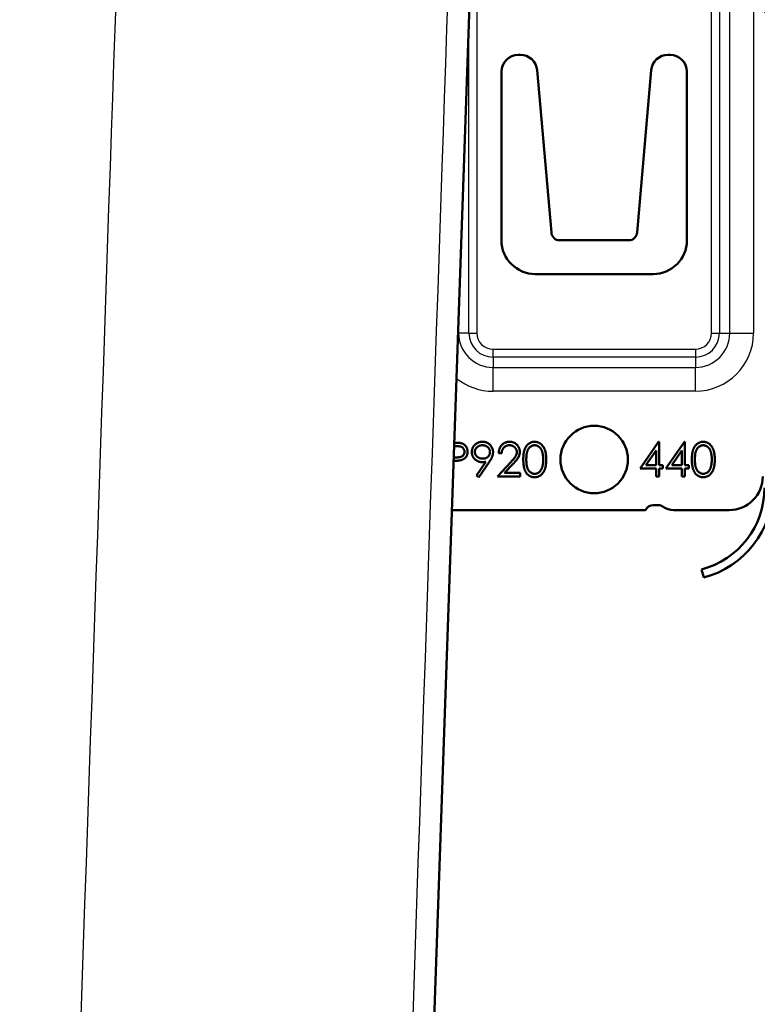
# Paper-space layout 'DF_1' of a CAD drawing. Units: millimetres. Extents: x -12 to 2100, y 0 to 4514.
# Drawn here: x 933 to 976, y 1344 to 1403 of the extents above; entities that cross this region are included whole.
import ezdxf

# ---------------------------------------------------------------- set-up
doc = ezdxf.new("R2010")
doc.units = ezdxf.units.MM
doc.header["$LTSCALE"] = 10
for name, color, linetype, lineweight in [('Dimensions(ISO)', 7, 'Continuous', 25), ('Hatch', 7, 'Continuous', 9), ('Visible Edges(ISO)', 7, 'Continuous', 50), ('Visible Tangent Edges(ISO)', 7, 'Continuous', 25)]:
    doc.layers.add(name, color=color, linetype=linetype, lineweight=lineweight)
doc.styles.add('Text_3.5mm', font='arial.ttf', dxfattribs={"width": 0.9})
doc.dimstyles.new('KS-STANDARD', dxfattribs={"dimscale": 10, "dimtxt": 3.5, "dimasz": 2.5, "dimexe": 3.175, "dimexo": 0, "dimgap": 0.8, "dimtad": 1, "dimdec": 1, "dimrnd": 1e-08, "dimtxsty": 'Text_3.5mm', "dimcen": 0.09, "dimdle": 10, "dimclrd": 7, "dimclre": 7, "dimclrt": 7, "dimadec": 0, "dimazin": 2, "dimtfac": 0.714286, "dimtdec": 4, "dimtmove": 0, "dimatfit": 3, "dimfxl": 1, "dimtolj": 1, "dimlwd": 25, "dimlwe": 25, "dimarcsym": 0})

# ---------------------------------------------------------------- blocks, each defined once
blk = doc.blocks.new('*D7')
at = {"layer": 'Defpoints', "color": 0, "linetype": 'Continuous', "transparency": 16777216}
for p in [(1024.827, 1795.909), (1005.827, 1746.345), (1024.827, 1398.479)]:
    blk.add_point(p, dxfattribs=at)
at = {"layer": 'Dimensions(ISO)', "color": 7, "linetype": 'Continuous', "lineweight": 25, "transparency": 16777216}
for p, q in [((980.827, 1795.909), (955.827, 1795.909)), ((1005.827, 1795.909), (1024.827, 1795.909)), ((1049.827, 1795.909), (1196.651, 1795.909))]:
    blk.add_line(p, q, dxfattribs=at)
at = {"layer": 'Dimensions(ISO)', "color": 7, "linetype": 'Continuous', "transparency": 16777216}
for points in [[(980.827, 1800.076), (980.827, 1791.742), (1005.827, 1795.909)], [(1049.827, 1800.076), (1049.827, 1791.742), (1024.827, 1795.909)]]:
    blk.add_solid(points, dxfattribs=at)
at = {"layer": 'Dimensions(ISO)', "color": 7, "linetype": 'Continuous', "lineweight": 25, "transparency": 16777216, "insert": (1082.827, 1821.779), "char_height": 35, "attachment_point": 4, "style": 'Text_3.5mm'}
blk.add_mtext('\\A1;\\fArial|b0|i0;\\H35.0000;16-19', dxfattribs=at)

psp = doc.layouts.new('DF_1')

# ---------------------------------------------------------------- hatches: boundary and pattern name
at = {"layer": 'Hatch'}
h = psp.add_hatch(dxfattribs=at)
h.set_pattern_fill('ANSI31', color=256, scale=254, angle=90, style=0)
h.set_pattern_definition([(135, (0, 0), (-22.45064, -22.45064), [])])
edge = h.paths.add_edge_path()
edge.add_line((973.1, 1369.932), (973.227, 1369.448))
edge.add_ellipse((971.827, 1374.767), major_axis=(1.4, -5.319), ratio=1, start_angle=0, end_angle=75.25335)
edge.add_line((977.327, 1374.767), (977.327, 1539.648))
edge.add_ellipse((977.627, 1539.648), major_axis=(-0.3, 0), ratio=1, start_angle=270, end_angle=360, ccw=False)
edge.add_line((977.627, 1539.948), (979.127, 1539.948))
edge.add_line((979.127, 1539.948), (979.127, 1539.848))
edge.add_line((979.127, 1539.848), (989.327, 1539.848))
edge.add_line((989.327, 1539.848), (989.327, 1539.948))
edge.add_line((989.327, 1539.948), (990.827, 1539.948))
edge.add_ellipse((990.827, 1539.648), major_axis=(0, 0.3), ratio=1, start_angle=270, end_angle=360, ccw=False)
edge.add_line((991.127, 1539.648), (991.127, 1397.748))
edge.add_ellipse((992.427, 1397.748), major_axis=(-1.3, 0), ratio=1, start_angle=0, end_angle=90)
edge.add_line((992.427, 1396.448), (999.627, 1396.448))
edge.add_ellipse((999.627, 1396.148), major_axis=(0, 0.3), ratio=1, start_angle=270, end_angle=360, ccw=False)
edge.add_line((999.927, 1396.148), (999.927, 1389.301))
edge.add_line((999.927, 1389.301), (999.927, 1373.899))
edge.add_line((999.927, 1373.899), (999.927, 1356.5))
edge.add_line((999.927, 1356.5), (1000.427, 1356.5))
edge.add_line((1000.427, 1356.5), (1000.427, 1396.148))
edge.add_ellipse((999.627, 1396.148), major_axis=(0.8, 0), ratio=1, start_angle=0, end_angle=90)
edge.add_line((999.627, 1396.948), (992.427, 1396.948))
edge.add_ellipse((992.427, 1397.748), major_axis=(0, -0.8), ratio=1, start_angle=270, end_angle=360, ccw=False)
edge.add_line((991.627, 1397.748), (991.627, 1539.548))
edge.add_ellipse((990.827, 1539.548), major_axis=(0.8, 0), ratio=1, start_angle=0, end_angle=90)
edge.add_line((990.827, 1540.348), (977.627, 1540.348))
edge.add_ellipse((977.627, 1539.548), major_axis=(0, 0.8), ratio=1, start_angle=0, end_angle=90)
edge.add_line((976.827, 1539.548), (976.827, 1538.765))
edge.add_line((976.827, 1538.765), (976.827, 1537.759))
edge.add_line((976.827, 1537.759), (976.827, 1374.767))
edge.add_ellipse((971.827, 1374.767), major_axis=(5, 0), ratio=1, start_angle=284.74665, end_angle=360, ccw=False)

# ---------------------------------------------------------------- linework, layer by layer
at = {"layer": 'Visible Edges(ISO)'}
for p, q in [((963.575, 1524.752), (953.577, 1238.45)), ((962.227, 1400.448), (962.348, 1400.448)), ((971.106, 1400.448), (971.227, 1400.448)), ((961.227, 1389.448), (961.227, 1399.448)), ((963.344, 1399.535), (964.187, 1389.905)), ((969.267, 1389.905), (970.109, 1399.535)), ((972.227, 1399.448), (972.227, 1389.448)), ((964.685, 1389.448), (968.769, 1389.448)), ((970.227, 1387.448), (963.227, 1387.448)), ((969.445, 1375.91), (970.537, 1377.5)), ((970.537, 1377.5), (970.573, 1377.5)), ((970.573, 1377.5), (970.573, 1376.115)), ((970.983, 1375.91), (972.075, 1377.5)), ((972.075, 1377.5), (972.111, 1377.5)), ((972.111, 1377.5), (972.111, 1376.115)), ((958.529, 1377.243), (958.424, 1377.243)), ((961.24, 1376.833), (961.06, 1376.833)), ((970.394, 1376.984), (969.797, 1376.115)), ((970.394, 1376.115), (970.394, 1376.984)), ((971.932, 1376.984), (971.336, 1376.115)), ((971.932, 1376.115), (971.932, 1376.984)), ((958.4, 1376.573), (958.513, 1376.572)), ((959.737, 1375.497), (960.293, 1376.31)), ((960.496, 1376.298), (959.881, 1375.397)), ((960.983, 1375.448), (961.759, 1376.276)), ((961.912, 1376.187), (961.412, 1375.653)), ((970.394, 1375.91), (969.445, 1375.91)), ((969.797, 1376.115), (970.394, 1376.115)), ((970.394, 1375.448), (970.394, 1375.91)), ((970.573, 1376.115), (970.804, 1376.115)), ((970.804, 1375.91), (970.573, 1375.91)), ((970.573, 1375.91), (970.573, 1375.448)), ((970.804, 1376.115), (970.804, 1375.91)), ((971.932, 1375.91), (970.983, 1375.91)), ((971.336, 1376.115), (971.932, 1376.115)), ((971.932, 1375.448), (971.932, 1375.91)), ((972.111, 1376.115), (972.342, 1376.115)), ((972.342, 1375.91), (972.111, 1375.91)), ((972.111, 1375.91), (972.111, 1375.448)), ((972.342, 1376.115), (972.342, 1375.91)), ((959.881, 1375.397), (959.737, 1375.497)), ((962.342, 1375.448), (960.983, 1375.448)), ((961.412, 1375.653), (962.342, 1375.653)), ((962.342, 1375.653), (962.342, 1375.448)), ((970.573, 1375.448), (970.394, 1375.448)), ((972.111, 1375.448), (971.932, 1375.448)), ((958.291, 1373.448), (969.769, 1373.448)), ((970.527, 1373.748), (970.227, 1373.748)), ((971.427, 1373.448), (974.727, 1373.448)), ((973.1, 1369.932), (973.227, 1369.448))]:
    psp.add_line(p, q, dxfattribs=at)
psp.add_circle((966.727, 1376.448), 2, dxfattribs=at)
for centre, radius, start, end in [((962.227, 1399.448), 1, 90, 180), ((962.348, 1399.448), 1, 5, 90), ((971.106, 1399.448), 1, 90, 175), ((971.227, 1399.448), 1, 0, 90), ((964.685, 1389.948), 0.5, 185, 270), ((968.769, 1389.948), 0.5, 270, 355), ((963.227, 1389.448), 2, 180, 270), ((970.227, 1389.448), 2, 270, 0), ((974.727, 1375.448), 2, 270, 0), ((971.827, 1374.767), 5, 284.74665, 0), ((971.827, 1374.767), 5.5, 284.74665, 0), ((970.227, 1373.248), 0.5, 90, 156.42182), ((970.527, 1373.248), 0.5, 53.1301, 90), ((971.427, 1374.448), 1, 233.1301, 270)]:
    psp.add_arc(centre, radius, start, end, dxfattribs=at)
for points, knots in [([(958.431, 1377.448), (958.439, 1377.448), (958.473, 1377.448), (958.528, 1377.446), (958.596, 1377.444), (958.656, 1377.441), (958.71, 1377.437), (958.756, 1377.432), (958.796, 1377.426), (958.82, 1377.421), (958.831, 1377.418)], [0.1212638, 0.1212638, 0.1212638, 0.1212638, 0.1769558, 0.3390551, 0.4863182, 0.6187809, 0.7356188, 0.8387425, 0.9264571, 1, 1, 1, 1]), ([(958.831, 1377.418), (958.845, 1377.414), (958.872, 1377.407), (958.912, 1377.392), (958.949, 1377.374), (958.985, 1377.354), (959.018, 1377.33), (959.05, 1377.304), (959.08, 1377.275), (959.107, 1377.244), (959.132, 1377.21), (959.154, 1377.174), (959.172, 1377.135), (959.188, 1377.095), (959.199, 1377.052), (959.208, 1377.007), (959.213, 1376.96), (959.214, 1376.928), (959.214, 1376.912)], [0, 0, 0, 0, 0.062481, 0.12349, 0.183411, 0.243153, 0.302127, 0.36171, 0.421842, 0.482932, 0.544552, 0.605681, 0.66768, 0.729984, 0.794551, 0.860346, 0.928907, 1, 1, 1, 1]), ([(959.47, 1376.887), (959.471, 1376.915), (959.473, 1376.97), (959.489, 1377.05), (959.515, 1377.126), (959.551, 1377.197), (959.596, 1377.263), (959.65, 1377.322), (959.713, 1377.374), (959.784, 1377.419), (959.86, 1377.455), (959.94, 1377.481), (960.023, 1377.496), (960.079, 1377.499), (960.107, 1377.5)], [0, 0, 0, 0, 0.085249, 0.167327, 0.248175, 0.328829, 0.409908, 0.490584, 0.572993, 0.658265, 0.744222, 0.82906, 0.913938, 1, 1, 1, 1]), ([(960.107, 1377.5), (960.135, 1377.499), (960.19, 1377.496), (960.27, 1377.481), (960.347, 1377.456), (960.42, 1377.421), (960.488, 1377.376), (960.549, 1377.324), (960.602, 1377.263), (960.647, 1377.194), (960.682, 1377.121), (960.708, 1377.045), (960.724, 1376.966), (960.726, 1376.912), (960.727, 1376.885)], [0, 0, 0, 0, 0.085532, 0.169003, 0.251943, 0.335682, 0.419409, 0.501265, 0.583703, 0.668, 0.751919, 0.834598, 0.916526, 1, 1, 1, 1]), ([(961.06, 1376.833), (961.061, 1376.857), (961.064, 1376.903), (961.074, 1376.972), (961.09, 1377.037), (961.112, 1377.098), (961.139, 1377.157), (961.171, 1377.213), (961.209, 1377.265), (961.253, 1377.313), (961.3, 1377.357), (961.351, 1377.395), (961.405, 1377.427), (961.461, 1377.454), (961.52, 1377.474), (961.582, 1377.489), (961.646, 1377.498), (961.69, 1377.499), (961.712, 1377.5)], [0, 0, 0, 0, 0.068791, 0.135103, 0.198979, 0.261904, 0.323495, 0.385195, 0.446969, 0.509765, 0.572251, 0.633405, 0.693251, 0.752583, 0.812579, 0.873275, 0.93555, 1, 1, 1, 1]), ([(961.712, 1377.5), (961.734, 1377.499), (961.777, 1377.498), (961.84, 1377.489), (961.9, 1377.476), (961.957, 1377.457), (962.01, 1377.431), (962.06, 1377.4), (962.107, 1377.365), (962.15, 1377.323), (962.189, 1377.278), (962.223, 1377.231), (962.252, 1377.181), (962.276, 1377.13), (962.294, 1377.076), (962.307, 1377.021), (962.315, 1376.964), (962.316, 1376.925), (962.317, 1376.905)], [0, 0, 0, 0, 0.069475, 0.136517, 0.200789, 0.26383, 0.325735, 0.387291, 0.449509, 0.512968, 0.576275, 0.63758, 0.697903, 0.757172, 0.816599, 0.876653, 0.93729, 1, 1, 1, 1]), ([(962.522, 1376.447), (962.522, 1376.48), (962.522, 1376.542), (962.526, 1376.633), (962.533, 1376.718), (962.542, 1376.797), (962.553, 1376.871), (962.568, 1376.939), (962.585, 1377.002), (962.605, 1377.059), (962.628, 1377.112), (962.652, 1377.162), (962.679, 1377.207), (962.708, 1377.25), (962.739, 1377.29), (962.771, 1377.326), (962.807, 1377.359), (962.844, 1377.388), (962.884, 1377.414), (962.924, 1377.437), (962.966, 1377.457), (963.009, 1377.472), (963.053, 1377.485), (963.097, 1377.493), (963.144, 1377.499), (963.175, 1377.499), (963.19, 1377.5)], [0, 0, 0, 0, 0.068595, 0.133246, 0.194313, 0.251279, 0.304513, 0.354235, 0.400481, 0.443411, 0.484015, 0.523252, 0.561042, 0.5979, 0.633518, 0.668314, 0.702496, 0.736685, 0.770293, 0.803437, 0.835913, 0.86846, 0.900847, 0.933467, 0.966258, 1, 1, 1, 1]), ([(963.19, 1377.5), (963.206, 1377.499), (963.238, 1377.499), (963.285, 1377.493), (963.33, 1377.485), (963.375, 1377.472), (963.418, 1377.456), (963.461, 1377.437), (963.502, 1377.414), (963.541, 1377.388), (963.58, 1377.358), (963.616, 1377.324), (963.65, 1377.287), (963.683, 1377.247), (963.712, 1377.203), (963.741, 1377.156), (963.766, 1377.104), (963.79, 1377.05), (963.811, 1376.991), (963.83, 1376.928), (963.846, 1376.859), (963.859, 1376.786), (963.869, 1376.708), (963.876, 1376.626), (963.88, 1376.538), (963.88, 1376.478), (963.881, 1376.447)], [0, 0, 0, 0, 0.033788, 0.067194, 0.099862, 0.132567, 0.165151, 0.197913, 0.231319, 0.265083, 0.299255, 0.334399, 0.369943, 0.406284, 0.444064, 0.482998, 0.523354, 0.565537, 0.609613, 0.656391, 0.705885, 0.758325, 0.813832, 0.872795, 0.934722, 1, 1, 1, 1]), ([(972.522, 1376.447), (972.522, 1376.48), (972.522, 1376.542), (972.526, 1376.633), (972.533, 1376.718), (972.542, 1376.797), (972.553, 1376.871), (972.568, 1376.939), (972.585, 1377.002), (972.605, 1377.059), (972.628, 1377.112), (972.652, 1377.162), (972.679, 1377.207), (972.708, 1377.25), (972.739, 1377.29), (972.771, 1377.326), (972.807, 1377.359), (972.844, 1377.388), (972.884, 1377.414), (972.924, 1377.437), (972.966, 1377.457), (973.009, 1377.472), (973.053, 1377.485), (973.097, 1377.493), (973.144, 1377.499), (973.175, 1377.499), (973.19, 1377.5)], [0, 0, 0, 0, 0.068595, 0.133246, 0.194313, 0.251279, 0.304513, 0.354235, 0.400481, 0.443411, 0.484015, 0.523252, 0.561042, 0.5979, 0.633518, 0.668314, 0.702496, 0.736685, 0.770293, 0.803437, 0.835913, 0.86846, 0.900847, 0.933467, 0.966258, 1, 1, 1, 1]), ([(973.19, 1377.5), (973.206, 1377.499), (973.238, 1377.499), (973.285, 1377.493), (973.33, 1377.485), (973.375, 1377.472), (973.418, 1377.456), (973.461, 1377.437), (973.502, 1377.414), (973.541, 1377.388), (973.58, 1377.358), (973.616, 1377.324), (973.65, 1377.287), (973.683, 1377.247), (973.712, 1377.203), (973.741, 1377.156), (973.766, 1377.104), (973.79, 1377.05), (973.811, 1376.991), (973.83, 1376.928), (973.846, 1376.859), (973.859, 1376.786), (973.869, 1376.708), (973.876, 1376.626), (973.88, 1376.538), (973.88, 1376.478), (973.881, 1376.447)], [0, 0, 0, 0, 0.033788, 0.067194, 0.099862, 0.132567, 0.165151, 0.197913, 0.231319, 0.265083, 0.299255, 0.334399, 0.369943, 0.406284, 0.444064, 0.482998, 0.523354, 0.565537, 0.609613, 0.656391, 0.705885, 0.758325, 0.813832, 0.872795, 0.934722, 1, 1, 1, 1]), ([(958.513, 1376.572), (958.53, 1376.572), (958.563, 1376.572), (958.611, 1376.574), (958.655, 1376.577), (958.696, 1376.581), (958.733, 1376.586), (958.766, 1376.592), (958.796, 1376.6), (958.831, 1376.61), (958.87, 1376.629), (958.912, 1376.655), (958.948, 1376.689), (958.979, 1376.727), (959.004, 1376.769), (959.022, 1376.814), (959.032, 1376.862), (959.034, 1376.895), (959.035, 1376.911)], [0, 0, 0, 0, 0.072538, 0.140034, 0.202496, 0.260575, 0.313228, 0.361583, 0.404878, 0.444127, 0.5164, 0.586507, 0.655085, 0.724384, 0.793974, 0.861638, 0.930111, 1, 1, 1, 1]), ([(959.035, 1376.911), (959.034, 1376.927), (959.032, 1376.959), (959.022, 1377.006), (959.004, 1377.051), (958.979, 1377.092), (958.949, 1377.13), (958.914, 1377.163), (958.874, 1377.189), (958.837, 1377.206), (958.804, 1377.217), (958.775, 1377.224), (958.743, 1377.23), (958.707, 1377.235), (958.668, 1377.239), (958.625, 1377.241), (958.578, 1377.243), (958.545, 1377.243), (958.529, 1377.243)], [0, 0, 0, 0, 0.070044, 0.139238, 0.208197, 0.279173, 0.349987, 0.418354, 0.48761, 0.557411, 0.59533, 0.637964, 0.685913, 0.738185, 0.796103, 0.858517, 0.926658, 1, 1, 1, 1]), ([(959.214, 1376.912), (959.214, 1376.895), (959.213, 1376.863), (959.208, 1376.816), (959.2, 1376.771), (959.188, 1376.728), (959.173, 1376.688), (959.155, 1376.649), (959.133, 1376.613), (959.108, 1376.58), (959.081, 1376.548), (959.05, 1376.52), (959.017, 1376.493), (958.982, 1376.47), (958.943, 1376.45), (958.903, 1376.432), (958.86, 1376.416), (958.83, 1376.408), (958.815, 1376.404)], [0, 0, 0, 0, 0.070119, 0.137192, 0.202016, 0.264631, 0.326117, 0.38601, 0.445812, 0.505298, 0.564633, 0.624283, 0.683902, 0.743953, 0.805388, 0.868388, 0.933084, 1, 1, 1, 1]), ([(960.083, 1376.294), (960.062, 1376.295), (960.021, 1376.296), (959.96, 1376.304), (959.902, 1376.317), (959.846, 1376.337), (959.793, 1376.36), (959.742, 1376.39), (959.694, 1376.425), (959.648, 1376.465), (959.607, 1376.509), (959.57, 1376.555), (959.539, 1376.604), (959.514, 1376.656), (959.495, 1376.71), (959.481, 1376.767), (959.472, 1376.826), (959.471, 1376.867), (959.47, 1376.887)], [0, 0, 0, 0, 0.066295, 0.130131, 0.192862, 0.25436, 0.31591, 0.377338, 0.440205, 0.504175, 0.568034, 0.630228, 0.690861, 0.751422, 0.811466, 0.87275, 0.935391, 1, 1, 1, 1]), ([(960.098, 1377.294), (960.083, 1377.294), (960.053, 1377.293), (960.009, 1377.288), (959.966, 1377.279), (959.926, 1377.266), (959.887, 1377.249), (959.849, 1377.229), (959.814, 1377.205), (959.781, 1377.178), (959.75, 1377.149), (959.723, 1377.117), (959.701, 1377.084), (959.682, 1377.05), (959.668, 1377.014), (959.657, 1376.976), (959.651, 1376.937), (959.65, 1376.911), (959.65, 1376.897)], [0, 0, 0, 0, 0.0687118, 0.1348121, 0.1995376, 0.2633349, 0.3267475, 0.3903285, 0.4541258, 0.5192033, 0.5835101, 0.6454972, 0.7052898, 0.7634876, 0.8218564, 0.8800043, 0.9391077, 1, 1, 1, 1]), ([(959.65, 1376.897), (959.65, 1376.883), (959.651, 1376.857), (959.658, 1376.818), (959.669, 1376.78), (959.683, 1376.744), (959.703, 1376.709), (959.727, 1376.676), (959.755, 1376.645), (959.786, 1376.615), (959.821, 1376.588), (959.858, 1376.564), (959.897, 1376.544), (959.937, 1376.528), (959.979, 1376.515), (960.024, 1376.506), (960.069, 1376.501), (960.1, 1376.5), (960.116, 1376.5)], [0, 0, 0, 0, 0.05954, 0.117423, 0.17444, 0.231734, 0.289722, 0.3492, 0.410516, 0.47508, 0.540094, 0.604444, 0.668697, 0.73211, 0.796739, 0.862906, 0.930462, 1, 1, 1, 1]), ([(960.547, 1376.897), (960.547, 1376.911), (960.546, 1376.937), (960.54, 1376.976), (960.53, 1377.014), (960.515, 1377.05), (960.496, 1377.084), (960.474, 1377.117), (960.447, 1377.149), (960.416, 1377.178), (960.383, 1377.205), (960.347, 1377.229), (960.31, 1377.249), (960.271, 1377.266), (960.23, 1377.279), (960.188, 1377.288), (960.143, 1377.293), (960.113, 1377.294), (960.098, 1377.294)], [0, 0, 0, 0, 0.06076, 0.119735, 0.177757, 0.235999, 0.29407, 0.353733, 0.415973, 0.48014, 0.545076, 0.608735, 0.672178, 0.735453, 0.799112, 0.864284, 0.930837, 1, 1, 1, 1]), ([(960.116, 1376.5), (960.132, 1376.5), (960.163, 1376.501), (960.208, 1376.506), (960.251, 1376.515), (960.292, 1376.528), (960.33, 1376.544), (960.366, 1376.564), (960.399, 1376.588), (960.43, 1376.615), (960.457, 1376.645), (960.481, 1376.676), (960.502, 1376.709), (960.518, 1376.744), (960.532, 1376.78), (960.541, 1376.818), (960.546, 1376.857), (960.547, 1376.883), (960.547, 1376.897)], [0, 0, 0, 0, 0.072713, 0.141547, 0.208363, 0.272462, 0.33539, 0.397711, 0.459383, 0.522098, 0.584315, 0.644392, 0.703345, 0.761509, 0.82003, 0.878517, 0.938265, 1, 1, 1, 1]), ([(960.727, 1376.885), (960.726, 1376.864), (960.725, 1376.821), (960.715, 1376.757), (960.699, 1376.691), (960.681, 1376.635), (960.663, 1376.589), (960.646, 1376.552), (960.627, 1376.514), (960.606, 1376.474), (960.582, 1376.432), (960.556, 1376.389), (960.527, 1376.344), (960.507, 1376.313), (960.496, 1376.298)], [0, 0, 0, 0, 0.09832, 0.1994175, 0.3056026, 0.4161624, 0.4745824, 0.5370065, 0.6038574, 0.6740896, 0.749417, 0.8282535, 0.9120542, 1, 1, 1, 1]), ([(961.703, 1377.294), (961.688, 1377.294), (961.657, 1377.293), (961.612, 1377.288), (961.569, 1377.278), (961.528, 1377.265), (961.489, 1377.248), (961.451, 1377.227), (961.417, 1377.202), (961.384, 1377.173), (961.354, 1377.142), (961.327, 1377.107), (961.304, 1377.069), (961.284, 1377.027), (961.267, 1376.983), (961.255, 1376.936), (961.245, 1376.885), (961.241, 1376.851), (961.24, 1376.833)], [0, 0, 0, 0, 0.064439, 0.126547, 0.186887, 0.245878, 0.304041, 0.362191, 0.420976, 0.48066, 0.5406, 0.600689, 0.661936, 0.724443, 0.789038, 0.856314, 0.926352, 1, 1, 1, 1]), ([(962.137, 1376.889), (962.137, 1376.903), (962.136, 1376.93), (962.13, 1376.969), (962.12, 1377.007), (962.106, 1377.044), (962.088, 1377.079), (962.066, 1377.112), (962.041, 1377.145), (962.012, 1377.175), (961.979, 1377.203), (961.945, 1377.228), (961.909, 1377.248), (961.872, 1377.265), (961.832, 1377.278), (961.791, 1377.287), (961.748, 1377.293), (961.718, 1377.294), (961.703, 1377.294)], [0, 0, 0, 0, 0.061965, 0.122122, 0.180988, 0.239933, 0.299906, 0.359989, 0.421776, 0.486576, 0.551535, 0.615018, 0.677259, 0.73973, 0.80305, 0.866495, 0.931973, 1, 1, 1, 1]), ([(961.759, 1376.276), (961.778, 1376.296), (961.814, 1376.334), (961.865, 1376.389), (961.911, 1376.44), (961.953, 1376.487), (961.988, 1376.531), (962.019, 1376.57), (962.044, 1376.606), (962.072, 1376.648), (962.098, 1376.698), (962.121, 1376.76), (962.135, 1376.824), (962.136, 1376.867), (962.137, 1376.889)], [0, 0, 0, 0, 0.110803, 0.212829, 0.306101, 0.390647, 0.466924, 0.534481, 0.593587, 0.644557, 0.7362, 0.825024, 0.911986, 1, 1, 1, 1]), ([(962.317, 1376.905), (962.316, 1376.877), (962.314, 1376.822), (962.297, 1376.741), (962.272, 1376.662), (962.241, 1376.599), (962.21, 1376.548), (962.182, 1376.506), (962.149, 1376.461), (962.111, 1376.412), (962.068, 1376.361), (962.021, 1376.306), (961.968, 1376.248), (961.931, 1376.208), (961.912, 1376.187)], [0, 0, 0, 0, 0.098702, 0.195672, 0.292422, 0.391343, 0.444462, 0.504229, 0.570352, 0.642546, 0.722288, 0.807921, 0.90047, 1, 1, 1, 1]), ([(963.196, 1377.294), (963.174, 1377.293), (963.13, 1377.291), (963.065, 1377.275), (963.002, 1377.246), (962.952, 1377.215), (962.914, 1377.185), (962.887, 1377.159), (962.862, 1377.13), (962.838, 1377.099), (962.817, 1377.066), (962.797, 1377.03), (962.779, 1376.991), (962.762, 1376.95), (962.747, 1376.904), (962.735, 1376.854), (962.724, 1376.799), (962.716, 1376.738), (962.709, 1376.673), (962.705, 1376.603), (962.701, 1376.527), (962.701, 1376.475), (962.701, 1376.448)], [0, 0, 0, 0, 0.060387, 0.120883, 0.182755, 0.247811, 0.281299, 0.315088, 0.349702, 0.384857, 0.420966, 0.458511, 0.497175, 0.537602, 0.580503, 0.627468, 0.678388, 0.733983, 0.793747, 0.857714, 0.926698, 1, 1, 1, 1]), ([(963.701, 1376.448), (963.701, 1376.472), (963.7, 1376.519), (963.698, 1376.588), (963.692, 1376.654), (963.685, 1376.716), (963.675, 1376.775), (963.664, 1376.83), (963.65, 1376.882), (963.635, 1376.931), (963.617, 1376.977), (963.598, 1377.019), (963.577, 1377.059), (963.554, 1377.095), (963.53, 1377.128), (963.504, 1377.157), (963.477, 1377.184), (963.439, 1377.215), (963.389, 1377.246), (963.327, 1377.274), (963.262, 1377.291), (963.218, 1377.293), (963.196, 1377.294)], [0, 0, 0, 0, 0.065681, 0.128486, 0.188175, 0.245106, 0.299448, 0.350823, 0.399942, 0.446672, 0.491255, 0.533376, 0.573853, 0.612526, 0.649597, 0.685532, 0.720106, 0.753838, 0.818925, 0.880493, 0.940311, 1, 1, 1, 1]), ([(973.196, 1377.294), (973.174, 1377.293), (973.13, 1377.291), (973.065, 1377.275), (973.002, 1377.246), (972.952, 1377.215), (972.914, 1377.185), (972.887, 1377.159), (972.862, 1377.13), (972.838, 1377.099), (972.817, 1377.066), (972.797, 1377.03), (972.779, 1376.991), (972.762, 1376.95), (972.747, 1376.904), (972.735, 1376.854), (972.724, 1376.799), (972.716, 1376.738), (972.709, 1376.673), (972.705, 1376.603), (972.701, 1376.527), (972.701, 1376.475), (972.701, 1376.448)], [0, 0, 0, 0, 0.060387, 0.120883, 0.182755, 0.247811, 0.281299, 0.315088, 0.349702, 0.384857, 0.420966, 0.458511, 0.497175, 0.537602, 0.580503, 0.627468, 0.678388, 0.733983, 0.793747, 0.857714, 0.926698, 1, 1, 1, 1]), ([(973.701, 1376.448), (973.701, 1376.472), (973.7, 1376.519), (973.698, 1376.588), (973.692, 1376.654), (973.685, 1376.716), (973.675, 1376.775), (973.664, 1376.83), (973.65, 1376.882), (973.635, 1376.931), (973.617, 1376.977), (973.598, 1377.019), (973.577, 1377.059), (973.554, 1377.095), (973.53, 1377.128), (973.504, 1377.157), (973.477, 1377.184), (973.439, 1377.215), (973.389, 1377.246), (973.327, 1377.274), (973.262, 1377.291), (973.218, 1377.293), (973.196, 1377.294)], [0, 0, 0, 0, 0.065681, 0.128486, 0.188175, 0.245106, 0.299448, 0.350823, 0.399942, 0.446672, 0.491255, 0.533376, 0.573853, 0.612526, 0.649597, 0.685532, 0.720106, 0.753838, 0.818925, 0.880493, 0.940311, 1, 1, 1, 1]), ([(958.815, 1376.404), (958.802, 1376.402), (958.775, 1376.396), (958.73, 1376.389), (958.677, 1376.384), (958.617, 1376.379), (958.55, 1376.376), (958.475, 1376.373), (958.422, 1376.372), (958.394, 1376.372), (958.393, 1376.372)], [0, 0, 0, 0, 0.0751731, 0.1647463, 0.2680169, 0.3859119, 0.5177895, 0.663691, 0.8244132, 0.8286391, 0.8286391, 0.8286391, 0.8286391]), ([(960.293, 1376.31), (960.258, 1376.305), (960.188, 1376.297), (960.118, 1376.295), (960.083, 1376.294)], [0, 0, 0, 0, 0.507858, 1, 1, 1, 1]), ([(963.19, 1375.397), (963.175, 1375.397), (963.144, 1375.398), (963.097, 1375.403), (963.053, 1375.412), (963.009, 1375.424), (962.966, 1375.439), (962.925, 1375.459), (962.885, 1375.481), (962.846, 1375.507), (962.809, 1375.536), (962.773, 1375.569), (962.74, 1375.605), (962.71, 1375.645), (962.681, 1375.687), (962.654, 1375.734), (962.629, 1375.783), (962.606, 1375.836), (962.586, 1375.894), (962.569, 1375.957), (962.555, 1376.026), (962.543, 1376.1), (962.533, 1376.179), (962.526, 1376.264), (962.522, 1376.354), (962.522, 1376.416), (962.522, 1376.447)], [0, 0, 0, 0, 0.033787, 0.066622, 0.099285, 0.131361, 0.163585, 0.196104, 0.228902, 0.262158, 0.295991, 0.330218, 0.36506, 0.400951, 0.43762, 0.475708, 0.515381, 0.556414, 0.599765, 0.646424, 0.696431, 0.749782, 0.806573, 0.867436, 0.931887, 1, 1, 1, 1]), ([(962.701, 1376.448), (962.701, 1376.422), (962.701, 1376.37), (962.705, 1376.294), (962.71, 1376.224), (962.716, 1376.159), (962.725, 1376.099), (962.735, 1376.043), (962.747, 1375.993), (962.762, 1375.948), (962.778, 1375.906), (962.796, 1375.868), (962.816, 1375.831), (962.838, 1375.798), (962.861, 1375.767), (962.886, 1375.738), (962.914, 1375.713), (962.952, 1375.682), (963.002, 1375.65), (963.065, 1375.623), (963.13, 1375.605), (963.174, 1375.603), (963.196, 1375.602)], [0, 0, 0, 0, 0.072951, 0.141584, 0.205926, 0.265301, 0.320597, 0.371817, 0.41879, 0.461699, 0.502134, 0.540804, 0.578181, 0.614297, 0.649678, 0.684299, 0.718359, 0.752081, 0.817652, 0.879722, 0.939966, 1, 1, 1, 1]), ([(963.881, 1376.447), (963.88, 1376.417), (963.88, 1376.357), (963.876, 1376.27), (963.868, 1376.188), (963.859, 1376.11), (963.846, 1376.038), (963.831, 1375.97), (963.813, 1375.906), (963.791, 1375.848), (963.768, 1375.794), (963.742, 1375.743), (963.714, 1375.696), (963.684, 1375.652), (963.652, 1375.611), (963.618, 1375.574), (963.581, 1375.54), (963.543, 1375.51), (963.503, 1375.484), (963.461, 1375.46), (963.419, 1375.441), (963.375, 1375.425), (963.331, 1375.412), (963.285, 1375.404), (963.238, 1375.398), (963.206, 1375.397), (963.19, 1375.397)], [0, 0, 0, 0, 0.065063, 0.126773, 0.185516, 0.240765, 0.29298, 0.34225, 0.388919, 0.432776, 0.474628, 0.514775, 0.553606, 0.591426, 0.628028, 0.663804, 0.698984, 0.733591, 0.767628, 0.801208, 0.834264, 0.866981, 0.89972, 0.932702, 0.966176, 1, 1, 1, 1]), ([(963.625, 1375.945), (963.632, 1375.963), (963.644, 1376), (963.66, 1376.056), (963.672, 1376.115), (963.683, 1376.176), (963.691, 1376.24), (963.697, 1376.307), (963.701, 1376.377), (963.701, 1376.424), (963.701, 1376.448)], [0, 0, 0, 0, 0.1105883, 0.2245418, 0.3425035, 0.4643241, 0.590756, 0.7222275, 0.8588428, 1, 1, 1, 1]), ([(973.19, 1375.397), (973.175, 1375.397), (973.144, 1375.398), (973.097, 1375.403), (973.053, 1375.412), (973.009, 1375.424), (972.966, 1375.439), (972.925, 1375.459), (972.885, 1375.481), (972.846, 1375.507), (972.809, 1375.536), (972.773, 1375.569), (972.74, 1375.605), (972.71, 1375.645), (972.681, 1375.687), (972.654, 1375.734), (972.629, 1375.783), (972.606, 1375.836), (972.586, 1375.894), (972.569, 1375.957), (972.555, 1376.026), (972.543, 1376.1), (972.533, 1376.179), (972.526, 1376.264), (972.522, 1376.354), (972.522, 1376.416), (972.522, 1376.447)], [0, 0, 0, 0, 0.033787, 0.066622, 0.099285, 0.131361, 0.163585, 0.196104, 0.228902, 0.262158, 0.295991, 0.330218, 0.36506, 0.400951, 0.43762, 0.475708, 0.515381, 0.556414, 0.599765, 0.646424, 0.696431, 0.749782, 0.806573, 0.867436, 0.931887, 1, 1, 1, 1]), ([(972.701, 1376.448), (972.701, 1376.422), (972.701, 1376.37), (972.705, 1376.294), (972.71, 1376.224), (972.716, 1376.159), (972.725, 1376.099), (972.735, 1376.043), (972.747, 1375.993), (972.762, 1375.948), (972.778, 1375.906), (972.796, 1375.868), (972.816, 1375.831), (972.838, 1375.798), (972.861, 1375.767), (972.886, 1375.738), (972.914, 1375.713), (972.952, 1375.682), (973.002, 1375.65), (973.065, 1375.623), (973.13, 1375.605), (973.174, 1375.603), (973.196, 1375.602)], [0, 0, 0, 0, 0.0729511, 0.1415837, 0.2059265, 0.2653014, 0.3205972, 0.3718165, 0.4187898, 0.4616987, 0.5021336, 0.5408043, 0.5781805, 0.6142969, 0.6496782, 0.6842995, 0.718359, 0.7520809, 0.8176524, 0.8797221, 0.9399656, 1, 1, 1, 1]), ([(973.881, 1376.447), (973.88, 1376.417), (973.88, 1376.357), (973.876, 1376.27), (973.868, 1376.188), (973.859, 1376.11), (973.846, 1376.038), (973.831, 1375.97), (973.813, 1375.906), (973.791, 1375.848), (973.768, 1375.794), (973.742, 1375.743), (973.714, 1375.696), (973.684, 1375.652), (973.652, 1375.611), (973.618, 1375.574), (973.581, 1375.54), (973.543, 1375.51), (973.503, 1375.484), (973.461, 1375.46), (973.419, 1375.441), (973.375, 1375.425), (973.331, 1375.412), (973.285, 1375.404), (973.238, 1375.398), (973.206, 1375.397), (973.19, 1375.397)], [0, 0, 0, 0, 0.065063, 0.126773, 0.185516, 0.240765, 0.29298, 0.34225, 0.388919, 0.432776, 0.474628, 0.514775, 0.553606, 0.591426, 0.628028, 0.663804, 0.698984, 0.733591, 0.767628, 0.801208, 0.834264, 0.866981, 0.89972, 0.932702, 0.966176, 1, 1, 1, 1]), ([(973.625, 1375.945), (973.632, 1375.963), (973.644, 1376), (973.66, 1376.056), (973.672, 1376.115), (973.683, 1376.176), (973.691, 1376.24), (973.697, 1376.307), (973.701, 1376.377), (973.701, 1376.424), (973.701, 1376.448)], [0, 0, 0, 0, 0.110588, 0.224542, 0.342503, 0.464324, 0.590756, 0.722227, 0.858843, 1, 1, 1, 1]), ([(963.196, 1375.602), (963.219, 1375.603), (963.263, 1375.605), (963.327, 1375.622), (963.39, 1375.649), (963.439, 1375.68), (963.477, 1375.71), (963.504, 1375.736), (963.528, 1375.764), (963.552, 1375.795), (963.573, 1375.829), (963.592, 1375.865), (963.61, 1375.904), (963.62, 1375.932), (963.625, 1375.945)], [0, 0, 0, 0, 0.112813, 0.225394, 0.339595, 0.459675, 0.521735, 0.583926, 0.648174, 0.713881, 0.781004, 0.851451, 0.924051, 1, 1, 1, 1]), ([(973.196, 1375.602), (973.219, 1375.603), (973.263, 1375.605), (973.327, 1375.622), (973.39, 1375.649), (973.439, 1375.68), (973.477, 1375.71), (973.504, 1375.736), (973.528, 1375.764), (973.552, 1375.795), (973.573, 1375.829), (973.592, 1375.865), (973.61, 1375.904), (973.62, 1375.932), (973.625, 1375.945)], [0, 0, 0, 0, 0.112813, 0.225394, 0.339595, 0.459675, 0.521735, 0.583926, 0.648174, 0.713881, 0.781004, 0.851451, 0.924051, 1, 1, 1, 1])]:
    psp.add_open_spline(points, degree=3, knots=knots, dxfattribs=at)
at = {"layer": 'Visible Tangent Edges(ISO)'}
for p, q in [((973.685, 1383.948), (973.685, 1431.948)), ((974.155, 1431.948), (974.155, 1383.948)), ((974.768, 1383.948), (974.768, 1431.948)), ((976.177, 1431.053), (976.177, 1383.948)), ((959.769, 1415.761), (959.769, 1383.948)), ((959.299, 1383.948), (959.299, 1402.306)), ((958.686, 1384.754), (958.686, 1383.948)), ((958.658, 1383.948), (958.686, 1383.948)), ((959.299, 1383.948), (958.686, 1383.948)), ((959.299, 1383.948), (959.769, 1383.948)), ((973.685, 1383.948), (974.155, 1383.948)), ((974.155, 1383.948), (974.768, 1383.948)), ((974.768, 1383.948), (976.177, 1383.948)), ((960.727, 1382.99), (972.727, 1382.99)), ((960.727, 1382.52), (960.727, 1382.99)), ((972.727, 1382.99), (972.727, 1382.52)), ((972.727, 1382.52), (960.727, 1382.52)), ((960.727, 1382.52), (960.727, 1381.908)), ((972.727, 1382.52), (972.727, 1381.908)), ((960.727, 1381.908), (972.727, 1381.908)), ((960.727, 1380.498), (960.727, 1381.908)), ((972.727, 1380.498), (972.727, 1381.908)), ((972.727, 1380.498), (960.727, 1380.498))]:
    psp.add_line(p, q, dxfattribs=at)
for centre, radius, start, end in [((960.727, 1383.948), 2.041, 180, 270), ((960.727, 1383.948), 1.428, 180, 270), ((960.727, 1383.948), 0.958, 180, 270), ((972.727, 1383.948), 3.45, 270, 0), ((972.727, 1383.948), 0.958, 270, 0), ((972.727, 1383.948), 1.428, 270, 0), ((972.727, 1383.948), 2.041, 270, 0), ((960.727, 1383.948), 3.45, 231.18272, 270)]:
    psp.add_arc(centre, radius, start, end, dxfattribs=at)
for points, knots in [([(942.529, 1524.752), (941.024, 1481.101), (939.518, 1437.45), (936.225, 1342.016), (934.438, 1290.233), (932.651, 1238.45)], [2.442502, 2.442502, 2.442502, 2.442502, 15.553286, 15.553286, 31.106572, 31.106572, 31.106572, 31.106572]), ([(952.371, 1238.45), (954.152, 1290.233), (955.934, 1342.016), (959.215, 1437.45), (960.716, 1481.101), (962.217, 1524.752)], [-31.106572, -31.106572, -31.106572, -31.106572, -15.553286, -15.553286, -2.442502, -2.442502, -2.442502, -2.442502])]:
    psp.add_open_spline(points, degree=3, knots=knots, dxfattribs=at)

# ---------------------------------------------------------------- dimensions: what is measured, and where the dimension line sits
at = {"layer": 'Dimensions(ISO)', "color": 7, "linetype": 'Continuous', "lineweight": 25}
dim = psp.add_linear_dim(base=(1024.827, 1795.909), p1=(1005.827, 1746.345), p2=(1024.827, 1398.479), angle=180, text='\\fArial|b0|i0;\\H35.0000;16-<>', dimstyle='KS-STANDARD', override={"dimgap": 0.8, "dimdec": 1, "dimse1": 1, "dimse2": 1, "dimtol": 0, "dimlim": 0, "dimtp": 0, "dimtm": 0, "dimtdec": 4, "dimtofl": 1, "dimatfit": 1}, dxfattribs=at)
dim.commit()
dim.dimension.update_dxf_attribs({"geometry": '*D7', "text_midpoint": (1135.739, 1795.909), "dimtype": 160})

doc.saveas('drawing.dxf')
